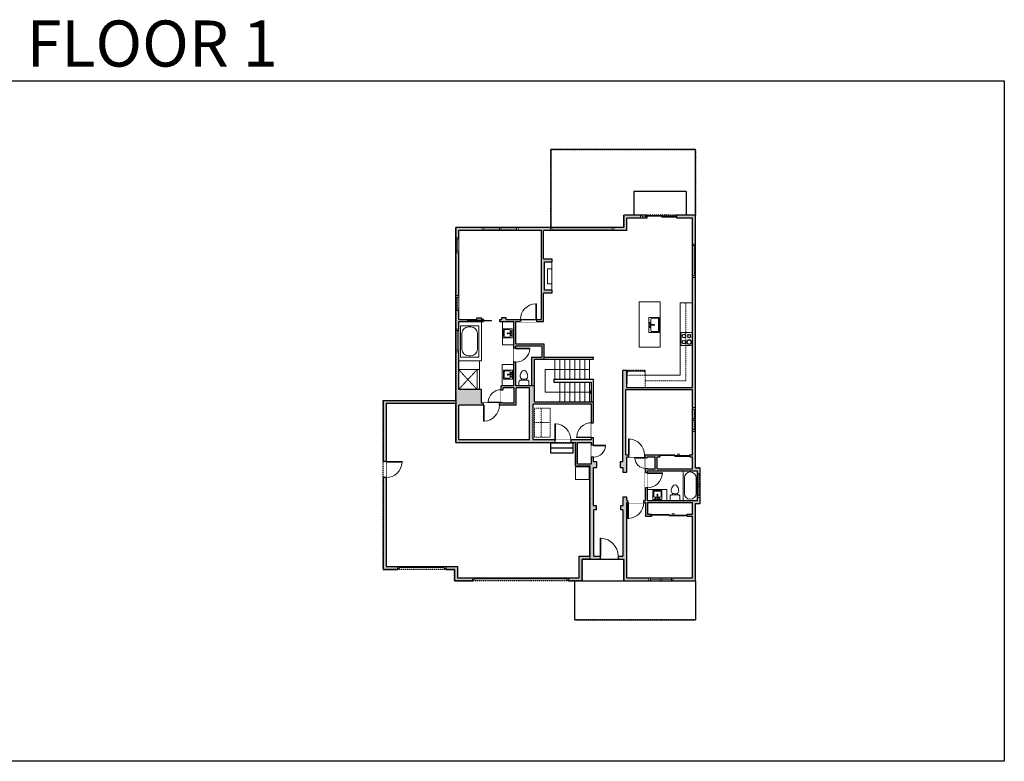
# Model space of a CAD drawing. Units: inches. Extents: x -1876 to 2124, y -2967 to -1480.
# Drawn here: x 151 to 2124, y -2967 to -1480 of the extents above; entities that cross this region are included whole.
import ezdxf

# ---------------------------------------------------------------- set-up
doc = ezdxf.new("R2010")
doc.units = ezdxf.units.IN
doc.linetypes.add('Dash', pattern=[0.23622, 0.11811, -0.11811])
doc.linetypes.add('DASHED2', pattern=[0.375, 0.25, -0.125])
doc.layers.get('0').update_dxf_attribs({"color": 255})
doc.layers.get('Defpoints').update_dxf_attribs({"color": 6, "linetype": 'Dash'})
for name, color, linetype, lineweight in [('A-DOOR&WINDOWS', 4, 'Continuous', 9), ('A-OBJECT', 2, 'Continuous', 9), ('A-STAIRS', 1, 'Continuous', 15)]:
    doc.layers.add(name, color=color, linetype=linetype, lineweight=lineweight)
doc.layers.add('A-WALL', color=252, linetype='Continuous')
doc.styles.get("Standard").update_dxf_attribs({"font": 'arial.ttf'})

# ---------------------------------------------------------------- blocks, each defined once
blk = doc.blocks.new('*U204')
blk.add_wipeout([(0, 30), (0, -195), (1156, -195), (1156, 30)]).dxf.layer = 'A-DOOR&WINDOWS'
at = {"color": 0, "linetype": 'ByBlock', "lineweight": -2, "transparency": 33554687}
blk.add_lwpolyline([(51, 1154), (0, 1154), (0, 0), (51, 0)], close=True, dxfattribs=at)
blk.add_arc((0, 0), 1156, 0, 86.82115, dxfattribs=at)
at = {"layer": 'A-WALL', "transparency": 33554687}
for points in [[(0, 0), (0, -165)], [(1156, 0), (1156, -165)]]:
    blk.add_lwpolyline(points, dxfattribs=at)
blk = doc.blocks.new('blocks$0$Toilet-Domestic-2D - Toilet-Domestic-2D-1228486-SUBSTRUCTURE Copy 1')
at = {"layer": 'A-OBJECT', "color": 0, "linetype": 'ByBlock', "lineweight": -2}
for p, q in [((-186, 545), (-190, 495)), ((-172, 596), (-186, 545)), ((-154, 647), (-172, 596)), ((-130, 698), (-154, 647)), ((-95, 749), (-130, 698)), ((-70, 774), (-95, 749)), ((-48, 787), (-70, 774)), ((-13, 799), (-48, 787)), ((13, 799), (-13, 799)), ((48, 787), (13, 799)), ((70, 774), (48, 787)), ((95, 749), (70, 774)), ((130, 698), (95, 749)), ((154, 647), (130, 698)), ((172, 596), (154, 647)), ((186, 545), (172, 596)), ((190, 495), (186, 545)), ((-253, 0), (-253, 196)), ((-190, 495), (-188, 469)), ((-188, 469), (-184, 444)), ((-184, 444), (-177, 418)), ((-177, 418), (-163, 393)), ((-163, 393), (-132, 368)), ((-159, 291), (159, 291)), ((-132, 368), (-97, 355)), ((-123, 291), (-132, 368)), ((-97, 355), (-25, 342)), ((-25, 342), (25, 342)), ((25, 342), (97, 355)), ((97, 355), (132, 368)), ((123, 291), (132, 368)), ((132, 368), (163, 393)), ((163, 393), (177, 418)), ((177, 418), (184, 444)), ((184, 444), (188, 469)), ((188, 469), (190, 495)), ((253, 196), (253, 0))]:
    blk.add_line(p, q, dxfattribs=at)
blk.add_lwpolyline([(253, 0), (-253, 0)], dxfattribs=at)
for centre, start, end in [((-159, 196), 90, 180), ((159, 196), 0, 90)]:
    blk.add_arc(centre, 94.6, start, end, dxfattribs=at)
blk = doc.blocks.new('blocks$0$Sink Kitchen-Island - 18_ x 18_-1226390-SUBSTRUCTURE Copy 1')
at = {"layer": 'A-OBJECT', "color": 0, "linetype": 'ByBlock', "lineweight": -2}
for p, q in [((229, 0), (-229, 0)), ((-229, 0), (-229, -457)), ((229, -457), (229, 0)), ((-229, -457), (229, -457)), ((-190, -165), (-190, -368)), ((-13, -114), (-140, -114)), ((-140, -419), (140, -419)), ((-13, -57), (-13, -178)), ((13, -57), (13, -178)), ((140, -114), (13, -114)), ((191, -368), (191, -165))]:
    blk.add_line(p, q, dxfattribs=at)
for centre, radius, start, end in [((-140, -165), 50.8, 90, 180), ((-140, -368), 50.8, 180, 270), ((-102, -57), 25.4, 0, 180), ((-102, -57), 25.4, 180, 0), ((0, -231), 25.4, 0, 180), ((0, -231), 25.4, 180, 0), ((0, -57), 12.7, 0, 180), ((0, -178), 12.7, 180, 0), ((102, -57), 25.4, 0, 180), ((102, -57), 25.4, 180, 0), ((140, -165), 50.8, 0, 90), ((140, -368), 50.8, 270, 0)]:
    blk.add_arc(centre, radius, start, end, dxfattribs=at)
blk = doc.blocks.new('*U275')
at = {"color": 0, "linetype": 'ByBlock', "lineweight": -2}
for p, q in [((41.6, 0), (0, 0)), ((0, 0), (0, -72)), ((41.6, 0), (41.6, -72)), ((3, -18), (3, -54)), ((18, -3), (23.6, -3)), ((38.6, -18), (38.6, -54)), ((0, -72), (41.6, -72)), ((18, -69), (23.6, -69))]:
    blk.add_line(p, q, dxfattribs=at)
for centre, start, end in [((18, -18), 90, 180), ((23.6, -18), 0, 90), ((18, -54), 180, 270), ((23.6, -54), 270, 0)]:
    blk.add_arc(centre, 15, start, end, dxfattribs=at)
blk = doc.blocks.new('*U203')
blk.add_wipeout([(0, 30), (0, -195), (1321, -195), (1321, 30)]).dxf.layer = 'A-DOOR&WINDOWS'
at = {"color": 0, "linetype": 'ByBlock', "lineweight": -2, "transparency": 33554687}
blk.add_lwpolyline([(51, 1319), (0, 1319), (0, 0), (51, 0)], close=True, dxfattribs=at)
blk.add_arc((0, 0), 1321, 0, 86.82115, dxfattribs=at)
at = {"layer": 'A-WALL', "transparency": 33554687}
for points in [[(0, 0), (0, -165)], [(1321, 0), (1321, -165)]]:
    blk.add_lwpolyline(points, dxfattribs=at)
blk = doc.blocks.new('*U60')
at = {"color": 252}
blk.add_wipeout([(-5, 37.5), (1, 37.5), (1, 0), (-5, 0)], dxfattribs=at)
at = {"color": 4}
for points in [[(1, 34.5), (-1.3, 34.5), (-1.3, 34.5), (-2.7, 34.5), (-2.7, 34.5), (-5, 34.5), (-5, 37.5), (1, 37.5)], [(1, 3), (-1.3, 3), (-1.3, 3), (-2.7, 3), (-2.7, 3), (-5, 3), (-5, 0), (1, 0)]]:
    blk.add_lwpolyline(points, close=True, dxfattribs=at)
at = {"color": 9}
for points in [[(-5, 3), (-5, 34.5)], [(1, 3), (1, 34.5)]]:
    blk.add_lwpolyline(points, dxfattribs=at)
blk.add_lwpolyline([(-2, 3), (-2, 34.5), (-2, 34.5), (-2, 3)], close=True, dxfattribs=at)
blk = doc.blocks.new('*U53')
at = {"color": 252}
blk.add_wipeout([(-5, 30), (1, 30), (1, 0), (-5, 0)], dxfattribs=at)
at = {"color": 4}
for points in [[(1, 27), (-1.3, 27), (-1.3, 27), (-2.7, 27), (-2.7, 27), (-5, 27), (-5, 30), (1, 30)], [(1, 3), (-1.3, 3), (-1.3, 3), (-2.7, 3), (-2.7, 3), (-5, 3), (-5, 0), (1, 0)]]:
    blk.add_lwpolyline(points, close=True, dxfattribs=at)
at = {"color": 9}
for points in [[(-5, 3), (-5, 27)], [(1, 3), (1, 27)]]:
    blk.add_lwpolyline(points, dxfattribs=at)
blk.add_lwpolyline([(-2, 3), (-2, 27), (-2, 27), (-2, 3)], close=True, dxfattribs=at)
blk = doc.blocks.new('*U199')
blk.add_wipeout([(0, 30), (0, -195), (1238, -195), (1238, 30)]).dxf.layer = 'A-DOOR&WINDOWS'
at = {"color": 0, "linetype": 'ByBlock', "lineweight": -2, "transparency": 33554687}
blk.add_lwpolyline([(51, 1237), (0, 1237), (0, 0), (51, 0)], close=True, dxfattribs=at)
blk.add_arc((0, 0), 1238, 0, 86.82115, dxfattribs=at)
at = {"layer": 'A-WALL', "transparency": 33554687}
for points in [[(0, 0), (0, -165)], [(1238, 0), (1238, -165)]]:
    blk.add_lwpolyline(points, dxfattribs=at)
blk = doc.blocks.new('*U80')
at = {"layer": 'A-OBJECT', "linetype": 'Dash'}
for p, q in [((0, -13), (29.1, -13)), ((29.1, -13), (58.2, -13))]:
    blk.add_line(p, q, dxfattribs=at)
at = {"layer": 'A-OBJECT', "color": 0, "linetype": 'ByBlock', "lineweight": -2, "transparency": 33554687}
for points in [[(0, -31.3), (0, 0), (29.1, 0), (29.1, -31.3)], [(29.1, -31.3), (29.1, 0), (58.2, 0), (58.2, -31.3)]]:
    blk.add_lwpolyline(points, close=True, dxfattribs=at)
blk = doc.blocks.new('*U279')
blk.add_wipeout([(0, 30), (0, -294), (1486, -294), (1486, 30)]).dxf.layer = 'A-DOOR&WINDOWS'
at = {"color": 0, "linetype": 'ByBlock', "lineweight": -2, "transparency": 33554687}
blk.add_lwpolyline([(51, 1485), (0, 1485), (0, 0), (51, 0)], close=True, dxfattribs=at)
blk.add_arc((0, 0), 1486, 0, 86.82115, dxfattribs=at)
at = {"layer": 'A-WALL', "transparency": 33554687}
for points in [[(0, 0), (0, -264)], [(1486, 0), (1486, -264)]]:
    blk.add_lwpolyline(points, dxfattribs=at)
blk = doc.blocks.new('*U65')
at = {"color": 252}
blk.add_wipeout([(-5, 25.5), (1, 25.5), (1, 0), (-5, 0)], dxfattribs=at)
at = {"color": 4}
for points in [[(1, 22.5), (-1.3, 22.5), (-1.3, 22.5), (-2.7, 22.5), (-2.7, 22.5), (-5, 22.5), (-5, 25.5), (1, 25.5)], [(1, 3), (-1.3, 3), (-1.3, 3), (-2.7, 3), (-2.7, 3), (-5, 3), (-5, 0), (1, 0)]]:
    blk.add_lwpolyline(points, close=True, dxfattribs=at)
at = {"color": 9}
for points in [[(-5, 3), (-5, 22.5)], [(1, 3), (1, 22.5)]]:
    blk.add_lwpolyline(points, dxfattribs=at)
blk.add_lwpolyline([(-2, 3), (-2, 22.5), (-2, 22.5), (-2, 3)], close=True, dxfattribs=at)
blk = doc.blocks.new('*U83')
at = {"layer": 'A-DOOR&WINDOWS', "transparency": 33554687}
blk.add_hatch(color=9, dxfattribs=at).paths.add_polyline_path([(14, 12.2), (14, 13.2), (11, 12.7)], flags=0)
at = {"layer": 'A-DOOR&WINDOWS', "color": 9, "transparency": 33554687}
for p, q in [((14, 13.2), (11, 12.7)), ((23, 12.7), (11, 12.7)), ((11, 12.7), (14, 12.2)), ((14, 12.2), (14, 13.2))]:
    blk.add_line(p, q, dxfattribs=at)
at = {"layer": 'A-DOOR&WINDOWS', "color": 0, "linetype": 'ByBlock', "lineweight": -2, "transparency": 33554687}
for points in [[(-66.6, 9.9), (-66.6, 6.6), (0, 6.6), (0, 9.9)], [(0, 6.6), (0, 3.2), (66.6, 3.2), (66.6, 6.6)]]:
    blk.add_lwpolyline(points, close=True, dxfattribs=at)
at = {"layer": 'A-WALL', "transparency": 33554687}
for points in [[(-66.6, 2.1), (-66.6, 11)], [(66.6, 2.1), (66.6, 11)]]:
    blk.add_lwpolyline(points, dxfattribs=at)
blk = doc.blocks.new('*U281')
blk.add_wipeout([(0, 30), (0, -195), (892, -195), (892, 30)]).dxf.layer = 'A-DOOR&WINDOWS'
at = {"color": 0, "linetype": 'ByBlock', "lineweight": -2, "transparency": 33554687}
blk.add_lwpolyline([(51, 891), (0, 891), (0, 0), (51, 0)], close=True, dxfattribs=at)
blk.add_arc((0, 0), 892, 0, 86.82115, dxfattribs=at)
at = {"layer": 'A-WALL', "transparency": 33554687}
for points in [[(0, 0), (0, -165)], [(892, 0), (892, -165)]]:
    blk.add_lwpolyline(points, dxfattribs=at)
blk = doc.blocks.new('*U283')
at = {"color": 0, "linetype": 'ByBlock', "lineweight": -2}
for p, q in [((36, 0), (0, 0)), ((0, 0), (0, -75.6)), ((36, 0), (36, -75.6)), ((3, -18), (3, -57.6)), ((18, -3), (18, -3)), ((33, -18), (33, -57.6)), ((18, -72.6), (18, -72.6)), ((0, -75.6), (36, -75.6))]:
    blk.add_line(p, q, dxfattribs=at)
for centre, start, end in [((18, -18), 90, 180), ((18, -18), 0, 90), ((18, -57.6), 180, 270), ((18, -57.6), 270, 0)]:
    blk.add_arc(centre, 15, start, end, dxfattribs=at)
blk = doc.blocks.new('*U82')
at = {"layer": 'A-DOOR&WINDOWS', "transparency": 33554687}
blk.add_hatch(color=9, dxfattribs=at).paths.add_polyline_path([(14, 12.2), (14, 13.2), (11, 12.7)], flags=0)
at = {"layer": 'A-DOOR&WINDOWS', "color": 9, "transparency": 33554687}
for p, q in [((14, 13.2), (11, 12.7)), ((23, 12.7), (11, 12.7)), ((11, 12.7), (14, 12.2)), ((14, 12.2), (14, 13.2))]:
    blk.add_line(p, q, dxfattribs=at)
at = {"layer": 'A-DOOR&WINDOWS', "color": 0, "linetype": 'ByBlock', "lineweight": -2, "transparency": 33554687}
for points in [[(-79.9, 9.9), (-79.9, 6.6), (0, 6.6), (0, 9.9)], [(0, 6.6), (0, 3.2), (79.9, 3.2), (79.9, 6.6)]]:
    blk.add_lwpolyline(points, close=True, dxfattribs=at)
at = {"layer": 'A-WALL', "transparency": 33554687}
for points in [[(-79.9, 2.1), (-79.9, 11)], [(79.9, 2.1), (79.9, 11)]]:
    blk.add_lwpolyline(points, dxfattribs=at)
blk = doc.blocks.new('*U201')
blk.add_wipeout([(0, 30), (0, -195), (991, -195), (991, 30)]).dxf.layer = 'A-DOOR&WINDOWS'
at = {"color": 0, "linetype": 'ByBlock', "lineweight": -2, "transparency": 33554687}
blk.add_lwpolyline([(51, 989), (0, 989), (0, 0), (51, 0)], close=True, dxfattribs=at)
blk.add_arc((0, 0), 991, 0, 86.82115, dxfattribs=at)
at = {"layer": 'A-WALL', "transparency": 33554687}
for points in [[(0, 0), (0, -165)], [(991, 0), (991, -165)]]:
    blk.add_lwpolyline(points, dxfattribs=at)
blk = doc.blocks.new('*U286')
blk.add_wipeout([(0, 30), (0, -270), (1321, -270), (1321, 30)]).dxf.layer = 'A-DOOR&WINDOWS'
at = {"color": 0, "linetype": 'ByBlock', "lineweight": -2, "transparency": 33554687}
blk.add_lwpolyline([(51, 1319), (0, 1319), (0, 0), (51, 0)], close=True, dxfattribs=at)
blk.add_arc((0, 0), 1321, 0, 86.82115, dxfattribs=at)
at = {"layer": 'A-WALL', "transparency": 33554687}
for points in [[(0, 0), (0, -240)], [(1321, 0), (1321, -240)]]:
    blk.add_lwpolyline(points, dxfattribs=at)
blk = doc.blocks.new('*U74')
at = {"layer": 'A-DOOR&WINDOWS', "color": 0, "linetype": 'ByBlock', "lineweight": -2, "transparency": 33554687}
for points in [[(3, 0), (0, 0), (0, 4), (3, 4)], [(93, 2), (93, 0), (3, 0), (3, 2)], [(96, 0), (93, 0), (93, 4), (96, 4)]]:
    blk.add_lwpolyline(points, close=True, dxfattribs=at)
at = {"layer": 'A-WALL', "color": 0, "linetype": 'ByBlock', "lineweight": -2, "transparency": 33554687}
blk.add_line((0, 4), (0, 0), dxfattribs=at)
blk = doc.blocks.new('*U73')
at = {"layer": 'A-DOOR&WINDOWS', "color": 0, "linetype": 'ByBlock', "lineweight": -2, "transparency": 33554687}
for points in [[(3, 0), (0, 0), (0, 4), (3, 4)], [(189, 2), (189, 0), (3, 0), (3, 2)], [(192, 0), (189, 0), (189, 4), (192, 4)]]:
    blk.add_lwpolyline(points, close=True, dxfattribs=at)
at = {"layer": 'A-WALL', "color": 0, "linetype": 'ByBlock', "lineweight": -2, "transparency": 33554687}
blk.add_line((0, 4), (0, 0), dxfattribs=at)
blk = doc.blocks.new('*U287')
blk.add_wipeout([(0, 30), (0, -278), (1321, -278), (1321, 30)]).dxf.layer = 'A-DOOR&WINDOWS'
at = {"color": 0, "linetype": 'ByBlock', "lineweight": -2, "transparency": 33554687}
blk.add_lwpolyline([(51, 1319), (0, 1319), (0, 0), (51, 0)], close=True, dxfattribs=at)
blk.add_arc((0, 0), 1321, 0, 86.82115, dxfattribs=at)
at = {"layer": 'A-WALL', "transparency": 33554687}
for points in [[(0, 0), (0, -248)], [(1321, 0), (1321, -248)]]:
    blk.add_lwpolyline(points, dxfattribs=at)
blk = doc.blocks.new('*U288')
at = {"color": 252}
blk.add_wipeout([(-5, 126.9), (1, 126.9), (1, 0), (-5, 0)], dxfattribs=at)
at = {"color": 4}
for points in [[(1, 123.9), (-1.3, 123.9), (-1.3, 123.9), (-2.7, 123.9), (-2.7, 123.9), (-5, 123.9), (-5, 126.9), (1, 126.9)], [(1, 3), (-1.3, 3), (-1.3, 3), (-2.7, 3), (-2.7, 3), (-5, 3), (-5, 0), (1, 0)]]:
    blk.add_lwpolyline(points, close=True, dxfattribs=at)
at = {"color": 9}
for points in [[(-5, 3), (-5, 123.9)], [(1, 3), (1, 123.9)]]:
    blk.add_lwpolyline(points, dxfattribs=at)
blk.add_lwpolyline([(-2, 3), (-2, 123.9), (-2, 123.9), (-2, 3)], close=True, dxfattribs=at)
blk = doc.blocks.new('blocks$0$Sink Kitchen-Single - 30_ x 21_-1227116-SUBSTRUCTURE Copy 1')
at = {"layer": 'A-OBJECT', "color": 0, "linetype": 'ByBlock', "lineweight": -2}
for p, q in [((381, 0), (-381, 0)), ((-381, 0), (-381, -533)), ((381, -533), (381, 0)), ((-343, -165), (-343, -445)), ((-13, -114), (-292, -114)), ((-292, -495), (292, -495)), ((-13, -57), (-13, -216)), ((13, -57), (13, -216)), ((292, -114), (13, -114)), ((343, -445), (343, -165)), ((-381, -533), (381, -533))]:
    blk.add_line(p, q, dxfattribs=at)
for centre, radius, start, end in [((-292, -165), 50.8, 90, 180), ((-292, -445), 50.8, 180, 270), ((-102, -57), 25.4, 0, 180), ((-102, -57), 25.4, 180, 0), ((0, -269), 25.4, 0, 180), ((0, -269), 25.4, 180, 0), ((0, -57), 12.7, 0, 180), ((0, -216), 12.7, 180, 0), ((102, -57), 25.4, 0, 180), ((102, -57), 25.4, 180, 0), ((292, -165), 50.8, 0, 90), ((292, -445), 50.8, 270, 0)]:
    blk.add_arc(centre, radius, start, end, dxfattribs=at)
blk = doc.blocks.new('*U289')
at = {"layer": 'A-OBJECT', "color": 0, "linetype": 'ByBlock', "lineweight": -2, "transparency": 33554687}
for p, q in [((-36.3, -31.7), (-36.3, -33.6)), ((-34.8, -31.9), (-35.5, -33.8)), ((-1.5, -31.9), (-0.8, -33.8)), ((-0.1, -31.7), (-0.1, -33.6))]:
    blk.add_line(p, q, dxfattribs=at)
blk.add_lwpolyline([(-0.1, -32.4), (0, 0), (-36.2, 0), (-36.3, -32.4)], close=True, dxfattribs=at)
for points in [[(-36.3, -33.1), (-36.3, -34.1, 0.414214), (-36, -34.4), (-18.6, -34.4, 0.414214), (-18.4, -34.1), (-18.4, -33.1, 0.414214), (-18.6, -32.9), (-35.2, -32.9)], [(-0.1, -33.1), (-0.1, -34.1, -0.414214), (-0.3, -34.4), (-17.7, -34.4, -0.414214), (-18, -34.1), (-18, -33.1, -0.414214), (-17.7, -32.9), (-1.1, -32.9)]]:
    blk.add_lwpolyline(points, format="xyb", dxfattribs=at)
for centre, radius in [((-35.5, -31.7), 0.748), ((-35.9, -33.6), 0.394), ((-35.9, -33.6), 0.118), ((-35.5, -31.7), 0.118), ((-0.8, -31.7), 0.748), ((-0.8, -31.7), 0.118), ((-0.4, -33.6), 0.394), ((-0.4, -33.6), 0.118)]:
    blk.add_circle(centre, radius, dxfattribs=at)
blk = doc.blocks.new('*U290')
at = {"layer": 'A-OBJECT', "color": 0, "linetype": 'ByBlock', "lineweight": -2}
for p, q in [((366, 54), (-295, 54)), ((-295, 54), (-295, -584)), ((366, 54), (366, -584)), ((-295, -527), (366, -527)), ((-295, -584), (366, -584))]:
    blk.add_line(p, q, dxfattribs=at)
at = {"layer": 'A-OBJECT', "color": 252, "linetype": 'Continuous', "lineweight": -2}
for p, q in [((-187, -55), (-228, -15)), ((-187, -188), (-228, -228)), ((-171, -329), (-201, -299)), ((-171, -428), (-201, -459)), ((-72, -329), (-41, -299)), ((-72, -428), (-41, -459)), ((-55, -55), (-15, -15)), ((-55, -188), (-15, -228)), ((137, -72), (107, -42)), ((137, -171), (107, -201)), ((143, -329), (112, -299)), ((143, -428), (112, -459)), ((236, -72), (266, -42)), ((236, -171), (266, -201)), ((242, -329), (272, -299)), ((242, -428), (272, -459))]:
    blk.add_line(p, q, dxfattribs=at)
at = {"layer": 'A-OBJECT', "color": 0, "linetype": 'Continuous', "lineweight": -2}
for p, q in [((-121, -121), (-121, -121)), ((-121, -379), (-121, -379)), ((186, -121), (186, -121)), ((192, -379), (192, -379))]:
    blk.add_line(p, q, dxfattribs=at)
for centre, radius in [((-121, -121), 118), ((-121, -379), 88.6), ((186, -121), 88.6), ((192, -379), 88.6), ((138, -555), 22.8), ((195, -555), 22.8), ((252, -555), 22.8), ((309, -555), 22.8)]:
    blk.add_circle(centre, radius, dxfattribs=at)
at = {"layer": 'A-OBJECT', "color": 250, "linetype": 'Continuous', "lineweight": -2}
for centre, radius in [((-121, -121), 104), ((-121, -379), 78), ((186, -121), 78), ((192, -379), 78)]:
    blk.add_circle(centre, radius, dxfattribs=at)
blk = doc.blocks.new('*U173')
at = {"layer": 'A-WALL', "color": 0, "linetype": 'ByBlock', "lineweight": -2}
blk.add_line((48, -4), (48, 0), dxfattribs=at)
blk.add_lwpolyline([(32, -1.5), (0, -1.5), (0, -2.5), (32, -2.5)], close=True, dxfattribs=at)
blk = doc.blocks.new('*U292')
blk.add_wipeout([(0, 30), (0, -195), (1072, -195), (1072, 30)]).dxf.layer = 'A-DOOR&WINDOWS'
at = {"color": 0, "linetype": 'ByBlock', "lineweight": -2, "transparency": 33554687}
blk.add_lwpolyline([(51, 1070), (0, 1070), (0, 0), (51, 0)], close=True, dxfattribs=at)
blk.add_arc((0, 0), 1072, 0, 86.82115, dxfattribs=at)
at = {"layer": 'A-WALL', "transparency": 33554687}
for points in [[(0, 0), (0, -165)], [(1072, 0), (1072, -165)]]:
    blk.add_lwpolyline(points, dxfattribs=at)
blk = doc.blocks.new('*U293')
at = {"color": 0, "linetype": 'ByBlock', "lineweight": -2}
for p, q in [((3.9, 46), (93, 46)), ((93, 46), (93, 0)), ((93, 0), (0, 0))]:
    blk.add_line(p, q, dxfattribs=at)
at = {"color": 0, "linetype": 'ByBlock', "lineweight": -2, "transparency": 33554687}
blk.add_lwpolyline([(3.5, 2.7), (0, 0), (3.5, -2.7)], dxfattribs=at)
blk = doc.blocks.new('*U294')
at = {"color": 252}
blk.add_wipeout([(-5, 12.6), (1, 12.6), (1, 0), (-5, 0)], dxfattribs=at)
at = {"color": 4}
for points in [[(1, 9.6), (-1.3, 9.6), (-1.3, 9.6), (-2.7, 9.6), (-2.7, 9.6), (-5, 9.6), (-5, 12.6), (1, 12.6)], [(1, 3), (-1.3, 3), (-1.3, 3), (-2.7, 3), (-2.7, 3), (-5, 3), (-5, 0), (1, 0)]]:
    blk.add_lwpolyline(points, close=True, dxfattribs=at)
at = {"color": 9}
for points in [[(-5, 3), (-5, 9.6)], [(1, 3), (1, 9.6)]]:
    blk.add_lwpolyline(points, dxfattribs=at)
blk.add_lwpolyline([(-2, 3), (-2, 9.6), (-2, 9.6), (-2, 3)], close=True, dxfattribs=at)
blk = doc.blocks.new('*U296')
at = {"color": 252}
blk.add_wipeout([(-5, 66.9), (1, 66.9), (1, 0), (-5, 0)], dxfattribs=at)
at = {"color": 4}
for points in [[(1, 63.9), (-1.3, 63.9), (-1.3, 63.9), (-2.7, 63.9), (-2.7, 63.9), (-5, 63.9), (-5, 66.9), (1, 66.9)], [(1, 3), (-1.3, 3), (-1.3, 3), (-2.7, 3), (-2.7, 3), (-5, 3), (-5, 0), (1, 0)]]:
    blk.add_lwpolyline(points, close=True, dxfattribs=at)
at = {"color": 9}
for points in [[(-5, 3), (-5, 63.9)], [(1, 3), (1, 63.9)]]:
    blk.add_lwpolyline(points, dxfattribs=at)
blk.add_lwpolyline([(-2, 3), (-2, 63.9), (-2, 63.9), (-2, 3)], close=True, dxfattribs=at)
blk = doc.blocks.new('*U300')
at = {"color": 252}
blk.add_wipeout([(-5, 45.5), (1, 45.5), (1, 0), (-5, 0)], dxfattribs=at)
at = {"color": 4}
for points in [[(1, 42.5), (-1.3, 42.5), (-1.3, 42.5), (-2.7, 42.5), (-2.7, 42.5), (-5, 42.5), (-5, 45.5), (1, 45.5)], [(1, 3), (-1.3, 3), (-1.3, 3), (-2.7, 3), (-2.7, 3), (-5, 3), (-5, 0), (1, 0)]]:
    blk.add_lwpolyline(points, close=True, dxfattribs=at)
at = {"color": 9}
for points in [[(-5, 3), (-5, 42.5)], [(1, 3), (1, 42.5)]]:
    blk.add_lwpolyline(points, dxfattribs=at)
blk.add_lwpolyline([(-2, 3), (-2, 42.5), (-2, 42.5), (-2, 3)], close=True, dxfattribs=at)

msp = doc.modelspace()

# ---------------------------------------------------------------- hatches: boundary and pattern name
at = {"layer": 'A-WALL'}
h = msp.add_hatch(color=256, dxfattribs=at)
h.dxf.hatch_style = 1
h.paths.add_polyline_path([(1182.2, -2214), (1145.1, -2214), (1145.1, -2133.5), (1197.1, -2133.5), (1197.1, -2156.7), (1176.4, -2156.7), (1176.4, -2214), (1182.2, -2214), (1182.2, -2160.7), (1201.1, -2160.7), (1201.1, -2156.7), (1201.1, -2129.5), (1145.1, -2129.5), (1145.1, -2085.2), (1200.2, -2085.2), (1200.2, -2028.2), (1217, -2028.2), (1217, -2022.1), (1202.2, -2022.1), (1202.2, -1965.5), (1217, -1965.5), (1217, -1959.5), (1200.2, -1959.5), (1200.2, -1902.6), (1367.8, -1902.6), (1367.8, -1877.9), (1407.7, -1877.9), (1407.7, -1871.9), (1361.8, -1871.9), (1361.8, -1896.6), (1024.5, -1896.6), (1024.5, -2243), (879, -2243), (879, -2582), (908.5, -2582), (908.5, -2576), (885, -2576), (885, -2249), (1024.5, -2249), (1024.5, -2327.8), (1264.3, -2327.8), (1264.3, -2374.3), (1293.6, -2374.3), (1293.6, -2555.6), (1271.9, -2555.6), (1271.9, -2598.7), (1250.8, -2598.7), (1250.8, -2604.7), (1277.9, -2604.7), (1277.9, -2561.6), (1361.8, -2561.6), (1361.8, -2604.7), (1505.3, -2604.7), (1505.3, -2449.8), (1514.8, -2449.8), (1514.8, -2378.3), (1505.3, -2378.3), (1505.3, -1871.9), (1467.7, -1871.9), (1467.7, -1877.9), (1499.3, -1877.9), (1499.3, -2217.2), (1367.8, -2217.2), (1367.8, -2182.9), (1359.8, -2182.9), (1359.8, -2366.4), (1354.4, -2366.4), (1354.4, -2377.6), (1359.8, -2377.6), (1359.8, -2387.2), (1367.8, -2387.2), (1367.8, -2356.2), (1404.8, -2356.2), (1404.8, -2443.8), (1367.8, -2443.8), (1367.8, -2437.3), (1359.8, -2437.3), (1359.8, -2454.5), (1354.6, -2454.5), (1354.6, -2462.5), (1359.8, -2462.5), (1359.8, -2555.6), (1301.6, -2555.6), (1301.6, -2462.5), (1306.7, -2462.5), (1306.7, -2454.5), (1300.9, -2454.5), (1300.9, -2377.6), (1307.3, -2377.6), (1307.3, -2366.4), (1300.9, -2366.4), (1300.9, -2246.9), (1182.2, -2246.9)])
h.paths.add_polyline_path([(1080, -2252.9), (1080, -2248.9), (1076.1, -2248.9), (1076.1, -2221.2), (1030.5, -2221.2), (1030.5, -2085.2), (1080.2, -2085.2), (1080.2, -2084.2), (1048.2, -2084.2), (1048.2, -2082.2), (1080.2, -2082.2), (1080.2, -2081.2), (1076.2, -2081.2), (1076.2, -2077.4), (1066.6, -2077.4), (1066.6, -2081.2), (1030.5, -2081.2), (1030.5, -1902.6), (1196.2, -1902.6), (1196.2, -2081.2), (1125.8, -2081.2), (1125.8, -2077.4), (1116.3, -2077.4), (1116.3, -2081.2), (1112.2, -2081.2), (1112.2, -2085.2), (1141.1, -2085.2), (1141.1, -2214), (1115.6, -2214), (1115.6, -2221.6), (1119.6, -2221.6), (1119.6, -2218), (1142, -2218), (1142, -2248.9), (1119.6, -2248.9), (1119.6, -2247.6), (1115.6, -2247.6), (1115.6, -2248.9), (1112, -2248.9), (1112, -2252.9), (1146, -2252.9), (1146, -2218), (1172.6, -2218), (1172.6, -2321.8), (1030.5, -2321.8), (1030.5, -2252.9)], flags=16)
h.paths.add_polyline_path([(1180, -2250.9), (1296.9, -2250.9), (1296.9, -2321.8), (1180, -2321.8)], flags=16)
h.paths.add_polyline_path([(1064.2, -2083.7), (1064.2, -2082.7), (1096.2, -2082.7), (1096.2, -2083.7)], flags=0)
h.paths.add_polyline_path([(1268.3, -2327.8), (1296.9, -2327.8), (1296.9, -2370.3), (1268.3, -2370.3)], flags=16)
h.paths.add_polyline_path([(1365.8, -2221.2), (1499.3, -2221.2), (1499.3, -2352.2), (1493.5, -2352.2), (1493.5, -2356.2), (1499.3, -2356.2), (1499.3, -2380.3), (1428.4, -2380.3), (1428.4, -2356.2), (1433.5, -2356.2), (1433.5, -2352.2), (1365.8, -2352.2)], flags=16)
h.paths.add_polyline_path([(1408.8, -2356.2), (1424.4, -2356.2), (1424.4, -2380.3), (1408.8, -2380.3)], flags=16)
h.paths.add_polyline_path([(1367.8, -2447.8), (1404.8, -2447.8), (1404.8, -2475.2), (1416.6, -2475.2), (1416.6, -2471.2), (1408.8, -2471.2), (1408.8, -2447.8), (1499.3, -2447.8), (1499.3, -2471.2), (1488.6, -2471.2), (1488.6, -2475.2), (1499.3, -2475.2), (1499.3, -2598.7), (1367.8, -2598.7), (1367.8, -2555.6)], flags=16)
h.paths.add_polyline_path([(1408.8, -2384.3), (1508.8, -2384.3), (1508.8, -2443.8), (1408.8, -2443.8)], flags=16)
h.paths.add_polyline_path([(1028.1, -2576), (1004.5, -2576), (1004.5, -2582), (1022.1, -2582), (1022.1, -2604.7), (1058.8, -2604.7), (1058.8, -2598.7), (1028.1, -2598.7)], flags=17)
h = msp.add_hatch(color=256, dxfattribs=at)
h.dxf.hatch_style = 1
h.paths.add_polyline_path([(1201.1, -2129.5), (1145.1, -2129.5), (1145.1, -2085.2), (1154.2, -2085.2), (1154.2, -2081.2), (1125.8, -2081.2), (1125.8, -2077.4), (1116.3, -2077.4), (1116.3, -2081.2), (1112.2, -2081.2), (1112.2, -2085.2), (1141.1, -2085.2), (1141.1, -2138.3), (1145.1, -2138.3), (1145.1, -2133.5), (1197.1, -2133.5), (1197.1, -2156.7), (1176.4, -2156.7), (1176.4, -2214), (1182.2, -2214), (1182.2, -2160.7), (1201.1, -2160.7), (1201.1, -2156.7)])

# ---------------------------------------------------------------- linework, layer by layer
at = {"layer": 'A-OBJECT'}
for p, q in [((1474.1, -2192.4), (1474.1, -2047.2)), ((1474.1, -2047.2), (1499.3, -2047.2)), ((1404, -2192.4), (1474.1, -2192.4))]:
    msp.add_line(p, q, dxfattribs=at)
at = {"layer": 'A-OBJECT', "linetype": 'Dash'}
for p, q in [((1485.8, -2047.2), (1485.8, -2203.8)), ((1404, -2192.4), (1367.8, -2192.4)), ((1485.8, -2203.8), (1404, -2203.7))]:
    msp.add_line(p, q, dxfattribs=at)
at = {"layer": 'A-OBJECT', "linetype": 'DASHED2'}
for p, q in [((1067.3, -2181.5), (1030.5, -2221.2)), ((1030.5, -2181.5), (1067.3, -2221.2))]:
    msp.add_line(p, q, dxfattribs=at)
at = {"layer": 'A-OBJECT'}
for points in [[(1202.2, -1965.5), (1217, -1965.5), (1217, -2022.1), (1202.2, -2022.1)], [(1208.3, -1979.1), (1217, -1979.1), (1217, -2009.7), (1208.3, -2009.7)], [(1392, -2045.4), (1434.2, -2045.4), (1434.2, -2136.5), (1392, -2136.5)], [(1030.5, -2085.2), (1076.4, -2085.2), (1076.4, -2163.6), (1030.5, -2163.6)], [(1030.5, -2163.6), (1072, -2163.6), (1072, -2181.5), (1030.5, -2181.5)], [(1072, -2181.5), (1067.3, -2181.5), (1067.3, -2221.2), (1072, -2221.2)], [(1264.6, -2376.2), (1291.9, -2376.2), (1291.9, -2401.9), (1264.6, -2401.9)]]:
    msp.add_lwpolyline(points, close=True, dxfattribs=at)
at = {"layer": 'A-STAIRS'}
for p, q in [((1223, -2160.9), (1223, -2200.8)), ((1233, -2160.9), (1233, -2200.8)), ((1243, -2160.9), (1243, -2200.8)), ((1253, -2160.9), (1253, -2200.8)), ((1263, -2160.9), (1263, -2200.8)), ((1273, -2160.9), (1273, -2200.8)), ((1283, -2160.9), (1283, -2200.8)), ((1293, -2160.9), (1293, -2200.8)), ((1233, -2206.8), (1233, -2246.6)), ((1243, -2206.8), (1243, -2246.6)), ((1253, -2206.8), (1253, -2246.6)), ((1263, -2206.8), (1263, -2246.6)), ((1273, -2206.8), (1273, -2246.6)), ((1283, -2206.8), (1283, -2246.6)), ((1293, -2206.8), (1293, -2246.6))]:
    msp.add_line(p, q, dxfattribs=at)
at = {"layer": 'A-WALL'}
for p, q in [((1505.3, -1739.8), (1215.3, -1739.8)), ((1505.3, -1871.9), (1505.3, -1739.8)), ((1486.4, -1824.1), (1381.2, -1824.1)), ((1381.2, -1824.1), (1381.2, -1871.9)), ((1486.4, -1824.1), (1486.4, -1871.9)), ((1361.8, -1896.6), (1361.8, -1871.9)), ((1407.7, -1871.9), (1361.8, -1871.9)), ((1505.3, -1871.9), (1467.7, -1871.9)), ((1505.3, -2378.3), (1505.3, -1871.9)), ((1367.8, -1902.6), (1367.8, -1877.9)), ((1407.7, -1877.9), (1367.8, -1877.9)), ((1499.3, -1877.9), (1467.7, -1877.9)), ((1499.3, -2217.2), (1499.3, -1877.9)), ((1361.8, -1896.6), (1024.5, -1896.6)), ((1024.5, -2243), (1024.5, -1896.6)), ((1030.5, -2081.2), (1030.5, -1902.6)), ((1196.2, -1902.6), (1030.5, -1902.6)), ((1196.2, -2081.2), (1196.2, -1902.6)), ((1367.8, -1902.6), (1200.2, -1902.6)), ((1200.2, -1959.5), (1200.2, -1902.6)), ((1200.2, -2085.2), (1200.2, -2028.2)), ((1030.5, -2081.2), (1066.6, -2081.2)), ((1030.5, -2085.2), (1080.2, -2085.2)), ((1030.5, -2221.2), (1030.5, -2085.2)), ((1048.2, -2082.2), (1080.2, -2082.2)), ((1048.2, -2082.2), (1048.2, -2084.2)), ((1080.2, -2084.2), (1048.2, -2084.2)), ((1066.6, -2081.2), (1066.6, -2077.4)), ((1066.6, -2077.4), (1076.2, -2077.4)), ((1076.2, -2077.4), (1076.2, -2081.2)), ((1080.2, -2081.2), (1076.2, -2081.2)), ((1080.2, -2081.2), (1080.2, -2085.2)), ((1112.2, -2081.2), (1116.3, -2081.2)), ((1112.2, -2081.2), (1112.2, -2085.2)), ((1112.2, -2085.2), (1141.1, -2085.2)), ((1125.8, -2077.4), (1116.3, -2077.4)), ((1116.3, -2077.4), (1116.3, -2081.2)), ((1125.8, -2081.2), (1125.8, -2077.4)), ((1141.1, -2214), (1141.1, -2085.2)), ((1145.1, -2129.5), (1145.1, -2085.2)), ((1145.1, -2085.2), (1200.2, -2085.2)), ((1145.1, -2129.5), (1201.1, -2129.5)), ((1201.1, -2129.5), (1201.1, -2156.7)), ((1145.1, -2214), (1145.1, -2133.5)), ((1145.1, -2133.5), (1197.1, -2133.5)), ((1197.1, -2133.5), (1197.1, -2156.7)), ((1176.4, -2156.7), (1197.1, -2156.7)), ((1176.4, -2156.7), (1176.4, -2214)), ((1182.2, -2246.9), (1182.2, -2160.7)), ((1182.2, -2160.7), (1300.9, -2160.7)), ((1201.1, -2156.7), (1201.1, -2160.7)), ((1201.1, -2156.7), (1300.9, -2156.7)), ((1300.9, -2160.7), (1300.9, -2156.7)), ((1359.8, -2366.4), (1359.8, -2182.9)), ((1367.8, -2182.9), (1359.8, -2182.9)), ((1367.8, -2217.2), (1367.8, -2182.9)), ((1221.5, -2200.8), (1300.9, -2200.8)), ((1221.5, -2200.8), (1221.5, -2206.8)), ((1221.5, -2206.8), (1296.9, -2206.8)), ((1296.9, -2246.9), (1296.9, -2206.8)), ((1300.9, -2366.4), (1300.9, -2200.8)), ((1115.6, -2248.9), (1115.6, -2214)), ((1141.1, -2214), (1115.6, -2214)), ((1119.6, -2248.9), (1119.6, -2218)), ((1142, -2218), (1119.6, -2218)), ((1142, -2248.9), (1142, -2218)), ((1182.2, -2214), (1145.1, -2214)), ((1172.6, -2218), (1146, -2218)), ((1146, -2252.9), (1146, -2218)), ((1172.6, -2321.8), (1172.6, -2218)), ((1365.8, -2221.2), (1499.3, -2221.2)), ((1365.8, -2352.2), (1365.8, -2221.2)), ((1367.8, -2217.2), (1499.3, -2217.2)), ((1499.3, -2352.2), (1499.3, -2221.2)), ((879, -2243), (879, -2582)), ((879, -2243), (1024.5, -2243)), ((885, -2249), (885, -2576)), ((885, -2249), (1024.5, -2249)), ((1024.5, -2327.8), (1024.5, -2249)), ((1115.6, -2248.9), (1076.1, -2248.9)), ((1142, -2248.9), (1119.6, -2248.9)), ((1300.9, -2246.9), (1182.2, -2246.9)), ((1030.5, -2321.8), (1030.5, -2252.9)), ((1146, -2252.9), (1030.5, -2252.9)), ((1296.9, -2250.9), (1180, -2250.9)), ((1180, -2321.8), (1180, -2250.9)), ((1296.9, -2321.8), (1296.9, -2250.9)), ((1024.5, -2327.8), (1264.3, -2327.8)), ((1030.5, -2321.8), (1172.6, -2321.8)), ((1180, -2321.8), (1296.9, -2321.8)), ((1264.3, -2374.3), (1264.3, -2327.8)), ((1268.3, -2370.3), (1268.3, -2327.8)), ((1268.3, -2327.8), (1296.9, -2327.8)), ((1296.9, -2370.3), (1296.9, -2327.8)), ((1259.5, -2338.6), (1215.2, -2338.6)), ((1365.8, -2352.2), (1433.5, -2352.2)), ((1367.8, -2387.2), (1367.8, -2356.2)), ((1367.8, -2356.2), (1404.8, -2356.2)), ((1404.8, -2443.8), (1404.8, -2356.2)), ((1408.8, -2356.2), (1424.4, -2356.2)), ((1408.8, -2380.3), (1408.8, -2356.2)), ((1428.4, -2356.2), (1433.5, -2356.2)), ((1493.5, -2352.2), (1499.3, -2352.2)), ((1493.5, -2356.2), (1499.3, -2356.2)), ((1499.3, -2380.3), (1499.3, -2356.2)), ((1264.3, -2374.3), (1293.6, -2374.3)), ((1268.3, -2370.3), (1296.9, -2370.3)), ((1293.6, -2555.6), (1293.6, -2374.3)), ((1300.9, -2454.5), (1300.9, -2377.6)), ((1359.8, -2377.6), (1359.8, -2387.2)), ((1359.8, -2387.2), (1367.8, -2387.2)), ((1408.8, -2380.3), (1424.4, -2380.3)), ((1408.8, -2443.8), (1408.8, -2384.3)), ((1408.8, -2384.3), (1508.8, -2384.3)), ((1428.4, -2380.3), (1499.3, -2380.3)), ((1505.3, -2378.3), (1514.8, -2378.3)), ((1508.8, -2443.8), (1508.8, -2384.3)), ((1514.8, -2449.8), (1514.8, -2378.3)), ((1367.8, -2437.3), (1359.8, -2437.3)), ((1359.8, -2437.3), (1359.8, -2454.5)), ((1367.8, -2443.8), (1367.8, -2437.3)), ((1367.8, -2443.8), (1404.8, -2443.8)), ((1408.8, -2443.8), (1508.8, -2443.8)), ((1306.7, -2454.5), (1300.9, -2454.5)), ((1301.6, -2555.6), (1301.6, -2462.5)), ((1306.7, -2462.5), (1301.6, -2462.5)), ((1359.8, -2454.5), (1354.6, -2454.5)), ((1359.8, -2462.5), (1354.6, -2462.5)), ((1359.8, -2462.5), (1359.8, -2555.6)), ((1367.8, -2555.6), (1367.8, -2447.8)), ((1367.8, -2447.8), (1404.8, -2447.8)), ((1404.8, -2447.8), (1404.8, -2475.2)), ((1408.8, -2447.8), (1408.8, -2471.2)), ((1408.8, -2447.8), (1499.3, -2447.8)), ((1499.3, -2471.2), (1499.3, -2447.8)), ((1505.3, -2604.7), (1505.3, -2449.8)), ((1505.3, -2449.8), (1514.8, -2449.8)), ((1404.8, -2475.2), (1416.6, -2475.2)), ((1408.8, -2471.2), (1416.6, -2471.2)), ((1488.6, -2471.2), (1499.3, -2471.2)), ((1488.6, -2475.2), (1499.3, -2475.2)), ((1499.3, -2598.7), (1499.3, -2475.2)), ((1271.9, -2555.6), (1293.6, -2555.6)), ((1271.9, -2598.7), (1271.9, -2555.6)), ((1277.9, -2561.6), (1361.8, -2561.6)), ((1277.9, -2604.7), (1277.9, -2561.6)), ((1301.6, -2555.6), (1359.8, -2555.6)), ((1361.8, -2604.7), (1361.8, -2561.6)), ((1367.8, -2598.7), (1367.8, -2555.6)), ((879, -2582), (908.5, -2582)), ((885, -2576), (908.5, -2576)), ((1004.5, -2576), (1028.1, -2576)), ((1004.5, -2582), (1022.1, -2582)), ((1022.1, -2582), (1022.1, -2604.7)), ((1028.1, -2576), (1028.1, -2598.7)), ((1022.1, -2604.7), (1058.8, -2604.7)), ((1028.1, -2598.7), (1058.8, -2598.7)), ((1250.8, -2598.7), (1271.9, -2598.7)), ((1250.8, -2604.7), (1277.9, -2604.7)), ((1263.4, -2683), (1263.4, -2604.7)), ((1277.9, -2604.7), (1361.8, -2604.7)), ((1361.8, -2604.7), (1505.3, -2604.7)), ((1367.8, -2598.7), (1499.3, -2598.7)), ((1505.3, -2604.7), (1505.3, -2683)), ((1263.4, -2683), (1505.3, -2683))]:
    msp.add_line(p, q, dxfattribs=at)
at = {"layer": 'A-WALL', "elevation": 0}
msp.add_lwpolyline([(1467.7, -1877.9), (1467.7, -1871.9)], dxfattribs=at)
at = {"layer": 'A-WALL'}
for points in [[(1196.2, -2028.2), (1196.2, -1959.5)], [(1200.2, -1959.5), (1217, -1959.5), (1217, -1965.5)], [(1217, -2022.1), (1202.2, -2022.1), (1202.2, -1965.5), (1217, -1965.5)], [(1217, -2022.1), (1217, -2028.2), (1200.2, -2028.2)], [(1076.1, -2248.9), (1076.1, -2221.2), (1030.5, -2221.2)], [(1307.3, -2366.4), (1300.9, -2366.4)], [(1307.3, -2377.6), (1307.3, -2366.4)], [(1354.4, -2366.4), (1354.4, -2377.6)], [(1359.8, -2366.4), (1354.4, -2366.4)], [(1433.5, -2352.2), (1433.5, -2356.2)], [(1493.5, -2356.2), (1493.5, -2352.2)], [(1300.9, -2377.6), (1307.3, -2377.6)], [(1354.4, -2377.6), (1359.8, -2377.6)], [(1306.7, -2462.5), (1306.7, -2454.5)], [(1354.6, -2454.5), (1354.6, -2462.5)], [(1416.6, -2471.2), (1416.6, -2475.2)], [(1488.6, -2475.2), (1488.6, -2471.2)], [(908.5, -2582), (908.5, -2576)], [(1004.5, -2576), (1004.5, -2582)], [(1058.8, -2604.7), (1058.8, -2598.7)], [(1250.8, -2598.7), (1250.8, -2604.7)]]:
    msp.add_lwpolyline(points, dxfattribs=at)
at = {"layer": 'Defpoints', "color": 255, "linetype": 'Continuous', "elevation": 0}
msp.add_lwpolyline([(124, -1602.6), (2124, -1602.6), (2124, -2966.7), (124, -2966.7)], close=True, dxfattribs=at)

# ---------------------------------------------------------------- block references
at = {"layer": 'A-DOOR&WINDOWS'}
msp.add_blockref('*U173', (1064.2, -2081.2), dxfattribs=at)
at = {"layer": 'A-DOOR&WINDOWS', "transparency": 33554687, "xscale": 0.4506616870520158, "yscale": 0.4506616870520158, "zscale": 0.4506616870520158}
for name, p in [('*U83', (1463.5, -2356.8)), ('*U82', (1452.6, -2476.1))]:
    msp.add_blockref(name, p, dxfattribs=at)
at = {"layer": 'A-DOOR&WINDOWS', "transparency": 33554687, "xscale": -1, "rotation": 180}
for name, p in [('*U74', (908.5, -2576)), ('*U73', (1058.8, -2598.9))]:
    msp.add_blockref(name, p, dxfattribs=at)
at = {"layer": 'A-OBJECT', "transparency": 33554687, "yscale": 0.03935794656299858, "zscale": 0.03935794656299858}
for name, p, xscale, rotation in [('blocks$0$Sink Kitchen-Single - 30_ x 21_-1227116-SUBSTRUCTURE Copy 1', (1411.3, -2091.8), 0.03935794656299858, 90), ('blocks$0$Sink Kitchen-Island - 18_ x 18_-1226390-SUBSTRUCTURE Copy 1', (1137.9, -2108.8), -0.03935794656299858, 270), ('blocks$0$Sink Kitchen-Island - 18_ x 18_-1226390-SUBSTRUCTURE Copy 1', (1138.4, -2191.3), -0.03935794656299858, 270)]:
    msp.add_blockref(name, p, dxfattribs=dict(at, xscale=xscale, rotation=rotation))
at = {"layer": 'A-OBJECT', "transparency": 33554687}
for name, p, xscale, yscale, zscale in [('*U275', (1034.2, -2093.3), 0.8760255911066143, 0.8760255911066143, 0.8760255911066143), ('blocks$0$Toilet-Domestic-2D - Toilet-Domestic-2D-1228486-SUBSTRUCTURE Copy 1', (1161.3, -2214), 0.03935794656299858, 0.03935794656299858, 0.03935794656299858), ('blocks$0$Toilet-Domestic-2D - Toilet-Domestic-2D-1228486-SUBSTRUCTURE Copy 1', (1464, -2443.8), 0.03935794656299858, 0.03935794656299858, 0.03935794656299858)]:
    msp.add_blockref(name, p, dxfattribs=dict(at, xscale=xscale, yscale=yscale, zscale=zscale))
at = {"layer": 'A-OBJECT', "linetype": 'Dash', "xscale": -0.03935794656299858, "yscale": 0.03935794656299858, "zscale": 0.03935794656299858, "rotation": 270}
msp.add_blockref('*U290', (1497.1, -2121.5), dxfattribs=at)
at = {"layer": 'A-OBJECT', "linetype": 'Dash'}
for name, p, rotation in [('*U289', (1367.8, -2217.2), 180.0000011157077), ('*U80', (1182.5, -2316.6), 90)]:
    msp.add_blockref(name, p, dxfattribs=dict(at, rotation=rotation))
at = {"layer": 'A-STAIRS', "xscale": -1}
msp.add_blockref('*U293', (1296.9, -2226.9), dxfattribs=at)

# ---------------------------------------------------------------- texts
at = {"layer": 'Defpoints', "linetype": 'Continuous', "insert": (104.5, -1573.9, 0), "char_height": 92.408, "width": 623.405, "attachment_point": 7}
msp.add_mtext('\\pxqc;FLOOR 1', dxfattribs=at)

# ---------------------------------------------------------------- next in the draw order: block references
at = {"layer": 'A-DOOR&WINDOWS', "transparency": 33554687, "rotation": 270}
for name, p in [('*U294', (1395.1, -1876.9, 0)), ('*U60', (1077.6, -1901.6, 0)), ('*U288', (1214.3, -1901.6, 0)), ('*U65', (1434.4, -2603.7, 0))]:
    msp.add_blockref(name, p, dxfattribs=at)
at = {"layer": 'A-DOOR&WINDOWS', "transparency": 33554687}
for name, p in [('*U53', (1029.5, -1947.1)), ('*U296', (1504.3, -1996.7)), ('*U53', (1029.5, -2062.9)), ('*U65', (1504.3, -2282.9)), ('*U65', (1513.8, -2415.1))]:
    msp.add_blockref(name, p, dxfattribs=at)
at = {"layer": 'A-DOOR&WINDOWS', "transparency": 33554687, "yscale": 0.02422732627077181, "zscale": 0.02422732627077181}
for name, p, xscale in [('*U203', (1186.2, -2081.2, 0), -0.02422732627077181), ('*U286', (1223.1, -2322), 0.02422732627077181), ('*U203', (1370.6, -2352.2), 0.02422732627077181), ('*U279', (1313.9, -2555.2), 0.02422732627077181)]:
    msp.add_blockref(name, p, dxfattribs=dict(at, xscale=xscale))
at = {"layer": 'A-DOOR&WINDOWS', "transparency": 33554687, "xscale": 0.02422732627077181, "yscale": 0.02422732627077181, "zscale": 0.02422732627077181}
for name, p, rotation in [('*U204', (1145.1, -2138.3), 270), ('*U199', (1296.9, -2317.8), 89.99999999999999), ('*U201', (1300.9, -2332.8), 270), ('*U287', (885, -2365.8), 270), ('*U199', (1408.8, -2388.2), 270)]:
    msp.add_blockref(name, p, dxfattribs=dict(at, rotation=rotation))

# ---------------------------------------------------------------- next in the draw order: linework, layer by layer
at = {"layer": 'A-OBJECT'}
for points in [[(1141.1, -2085.2), (1118.3, -2085.2), (1118.3, -2132), (1141.1, -2132)], [(1141.1, -2214), (1117.7, -2214), (1117.7, -2171), (1141.1, -2171)], [(1408.8, -2443.8), (1447.6, -2443.8), (1447.6, -2421.9), (1408.8, -2421.9)]]:
    msp.add_lwpolyline(points, close=True, dxfattribs=at)
at = {"layer": 'A-WALL'}
for p, q in [((1215.3, -1739.8), (1215.3, -1896.6)), ((1125.8, -2081.2), (1196.2, -2081.2)), ((1424.4, -2380.3), (1424.4, -2356.2)), ((1428.4, -2380.3), (1428.4, -2356.2))]:
    msp.add_line(p, q, dxfattribs=at)
at = {"layer": 'A-WALL', "elevation": 0}
msp.add_lwpolyline([(1407.7, -1871.9), (1407.7, -1877.9)], dxfattribs=at)
at = {"layer": 'A-WALL'}
msp.add_lwpolyline([(1215.2, -2328.4), (1259.5, -2328.4), (1259.5, -2348.8), (1215.2, -2348.8)], close=True, dxfattribs=at)
at = {"layer": 'Defpoints'}
msp.add_lwpolyline([(1215.3, -1739.8), (1505.3, -1739.8), (1505.3, -1871.9), (1361.8, -1871.9), (1361.8, -1896.6), (1215.3, -1896.6), (1215.3, -1739.8)], dxfattribs=at)

# ---------------------------------------------------------------- next in the draw order: block references
at = {"layer": 'A-DOOR&WINDOWS', "transparency": 33554687, "xscale": 0.4506616870520158, "yscale": 0.4506616870520158, "zscale": 0.4506616870520158}
msp.add_blockref('*U83', (1437.7, -1876.9), dxfattribs=at)
at = {"layer": 'A-DOOR&WINDOWS', "transparency": 33554687, "rotation": 270}
for name, p in [('*U60', (1112.1, -1901.6, 0)), ('*U65', (1411.9, -2603.7, 0))]:
    msp.add_blockref(name, p, dxfattribs=at)
at = {"layer": 'A-DOOR&WINDOWS', "transparency": 33554687}
for p in [(1504.3, -2305.4), (1513.8, -2437.6)]:
    msp.add_blockref('*U65', p, dxfattribs=at)
at = {"layer": 'A-DOOR&WINDOWS', "transparency": 33554687, "xscale": -0.02422732627077181, "yscale": 0.02422732627077181, "zscale": 0.02422732627077181, "rotation": 90}
msp.add_blockref('*U281', (1405, -2357.9, 0), dxfattribs=at)
at = {"layer": 'A-OBJECT', "transparency": 33554687, "xscale": -0.03935794656299858, "yscale": 0.03935794656299858, "zscale": 0.03935794656299858, "rotation": 180}
msp.add_blockref('blocks$0$Sink Kitchen-Island - 18_ x 18_-1226390-SUBSTRUCTURE Copy 1', (1428.8, -2441.5), dxfattribs=at)

# ---------------------------------------------------------------- next in the draw order: linework, layer by layer
at = {"layer": 'Defpoints'}
msp.add_lwpolyline([(1505.3, -2604.7), (1505.3, -2683), (1263.4, -2683), (1263.4, -2604.7), (1277.9, -2604.7), (1277.9, -2561.6), (1361.8, -2561.6), (1361.8, -2604.7), (1505.3, -2604.7)], dxfattribs=at)

# ---------------------------------------------------------------- next in the draw order: block references
at = {"layer": 'A-DOOR&WINDOWS', "transparency": 33554687, "yscale": 0.02422732627077181, "zscale": 0.02422732627077181}
for name, p, xscale, rotation in [('*U292', (1115.6, -2247.6), 0.02422732627077181, 89.99999999999999), ('*U203', (1369.4, -2447.8), -0.02422732627077181, 180)]:
    msp.add_blockref(name, p, dxfattribs=dict(at, xscale=xscale, rotation=rotation))
at = {"layer": 'A-OBJECT', "transparency": 33554687, "xscale": 0.7869952740517571, "yscale": 0.7869952740517571, "zscale": 0.7869952740517571}
msp.add_blockref('*U283', (1480.5, -2384.3), dxfattribs=at)

# ---------------------------------------------------------------- next in the draw order: block references
at = {"layer": 'A-DOOR&WINDOWS', "transparency": 33554687, "xscale": -0.02422732627077181, "yscale": 0.02422732627077181, "zscale": 0.02422732627077181, "rotation": 180}
msp.add_blockref('*U203', (1080, -2253, 0), dxfattribs=at)

# ---------------------------------------------------------------- next in the draw order: linework, layer by layer
at = {"layer": 'Defpoints'}
msp.add_lwpolyline([(1024.5, -1896.6), (1024.5, -2327.8), (1264.3, -2327.8), (1264.3, -2374.3), (1293.6, -2374.3), (1293.6, -2561.6), (1361.8, -2561.6), (1361.8, -2604.7), (1505.3, -2604.7), (1505.3, -2449.8), (1514.8, -2449.8), (1514.8, -2378.3), (1505.3, -2378.3), (1505.3, -1871.9), (1361.8, -1871.9), (1361.8, -1896.6), (1024.5, -1896.6)], dxfattribs=at)
msp.add_lwpolyline([(1024.5, -2243), (1024.5, -2321.8), (1024.5, -2327.8), (1264.3, -2327.8), (1264.3, -2374.3), (1293.6, -2374.3), (1293.6, -2561.6), (1277.9, -2561.6), (1277.9, -2604.7), (1022.1, -2604.7), (1022.1, -2582), (879, -2582), (879, -2243)], close=True, dxfattribs=at)

# ---------------------------------------------------------------- next in the draw order: block references
at = {"layer": 'A-DOOR&WINDOWS', "transparency": 33554687}
msp.add_blockref('*U300', (1029.5, -2145.5), dxfattribs=at)

doc.saveas('drawing.dxf')
